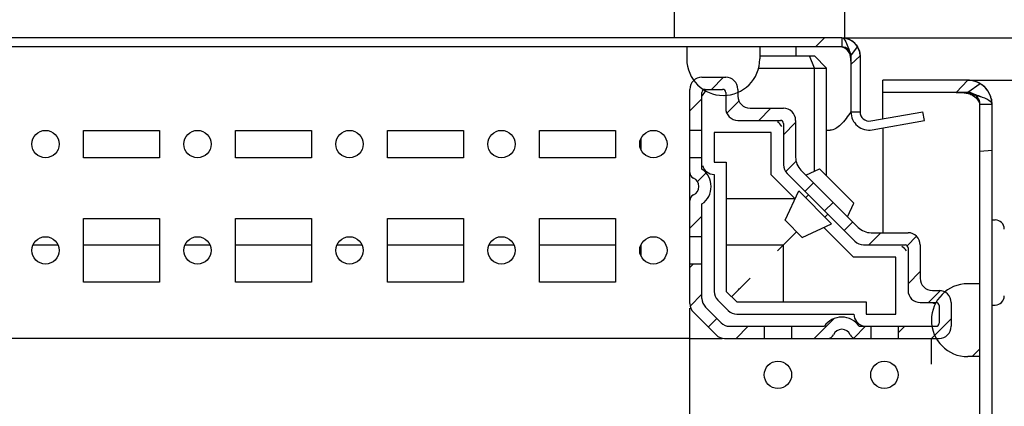
# Model space of a CAD drawing. Units: millimetres. Extents: x 0 to 594, y 0 to 420.
# Drawn here: x 252 to 269, y 327 to 333 of the extents above; entities that cross this region are included whole.
import ezdxf

# ---------------------------------------------------------------- set-up
doc = ezdxf.new("R2010")
doc.units = ezdxf.units.MM
doc.header["$LTSCALE"] = 32.67
doc.header["$PDMODE"] = 3
doc.header["$PDSIZE"] = 1
doc.layers.get('0').update_dxf_attribs({"linetype": 'CONTINUOUS'})
doc.layers.get('Defpoints').update_dxf_attribs({"linetype": 'CONTINUOUS'})
doc.layers.add('02___PRT_ALL_AXES', color=7, linetype='CONTINUOUS')
doc.layers.add('07__ASM_ALL_ANNOTATION', color=7, linetype='CONTINUOUS')
doc.styles.get("Standard").update_dxf_attribs({"font": 'gost.ttf'})
doc.dimstyles.new('DIMSTYLE_2', dxfattribs={"dimtxt": 3.5, "dimasz": 4, "dimexe": 0.5, "dimexo": 0, "dimgap": 0.875, "dimtad": 1, "dimdec": 3, "dimlfac": 10, "dimtxsty": 'STANDARD', "dimblk": '_FILLED', "dimblk1": '_FILLED', "dimblk2": '_FILLED', "dimcen": 0.09, "dimadec": 0, "dimazin": 0, "dimtp": 1.2, "dimtm": 1.2, "dimtfac": 1, "dimtdec": 3, "dimtofl": 0, "dimtmove": 0, "dimatfit": 3, "dimldrblk": '_FILLED', "dimfxl": 1, "dimtolj": 1, "dimarcsym": 0})
doc.dimstyles.new('DIMSTYLE_4', dxfattribs={"dimtxt": 3.5, "dimasz": 4, "dimexe": 0.5, "dimexo": 0, "dimgap": 0.875, "dimtad": 1, "dimdec": 3, "dimlfac": 10, "dimtxsty": 'STANDARD', "dimblk": '_FILLED', "dimblk1": '_FILLED', "dimblk2": '_FILLED', "dimcen": 0.09, "dimadec": 0, "dimazin": 0, "dimtp": 0.2, "dimtm": 0.2, "dimtfac": 1, "dimtdec": 3, "dimtofl": 0, "dimtmove": 0, "dimatfit": 3, "dimldrblk": '_FILLED', "dimfxl": 1, "dimtolj": 1, "dimarcsym": 0})
pattern_1 = [(45, (0, 0), (-8.40043, 8.40043), [])]

# ---------------------------------------------------------------- blocks, each defined once
blk = doc.blocks.new('_FILLED')
at = {"color": 0, "linetype": 'ByBlock'}
blk.add_solid([(0, 0), (-1, 0.125), (-1, -0.125)], dxfattribs=at)
blk = doc.blocks.new('*D6')
at = {"layer": '07__ASM_ALL_ANNOTATION', "color": 0, "linetype": 'Continuous', "lineweight": -2}
for p, q in [((267.909, 332.054), (290.409, 332.054)), ((289.909, 328.054), (289.909, 136.354)), ((267.909, 132.354), (290.409, 132.354))]:
    blk.add_line(p, q, dxfattribs=at)
at = {"layer": 'Defpoints', "color": 0, "linetype": 'Continuous'}
for p in [(267.909, 332.054), (267.909, 132.354), (289.909, 132.354)]:
    blk.add_point(p, dxfattribs=at)
at = {"layer": '07__ASM_ALL_ANNOTATION', "color": 0, "linetype": 'Continuous', "lineweight": -2, "xscale": 4, "yscale": 4, "zscale": 4}
for p, rotation in [((289.909, 332.054), 90), ((289.909, 132.354), 270)]:
    blk.add_blockref('_FILLED', p, dxfattribs=dict(at, rotation=rotation))
at = {"layer": '07__ASM_ALL_ANNOTATION', "color": 0, "linetype": 'Continuous', "insert": (285.534, 232.208), "char_height": 3.5, "attachment_point": 2, "rotation": 90}
blk.add_mtext('\\A1;1997', dxfattribs=at)
blk = doc.blocks.new('*D7')
at = {"layer": '07__ASM_ALL_ANNOTATION', "color": 0, "linetype": 'Continuous', "lineweight": -2}
for p, q in [((276.917, 336.754), (276.917, 344.837)), ((265.835, 332.754), (277.417, 332.754)), ((267.909, 332.054), (277.417, 332.054)), ((276.917, 328.054), (276.917, 324.054))]:
    blk.add_line(p, q, dxfattribs=at)
at = {"layer": 'Defpoints', "color": 0, "linetype": 'Continuous'}
for p in [(265.835, 332.754), (267.909, 332.054), (276.917, 332.054)]:
    blk.add_point(p, dxfattribs=at)
at = {"layer": '07__ASM_ALL_ANNOTATION', "color": 0, "linetype": 'Continuous', "lineweight": -2, "xscale": 4, "yscale": 4, "zscale": 4}
for p, rotation in [((276.917, 332.754), 270), ((276.917, 332.054), 90)]:
    blk.add_blockref('_FILLED', p, dxfattribs=dict(at, rotation=rotation))
at = {"layer": '07__ASM_ALL_ANNOTATION', "color": 0, "linetype": 'Continuous', "insert": (272.542, 341.629), "char_height": 3.5, "attachment_point": 1, "rotation": 90}
blk.add_mtext('\\A1;7', dxfattribs=at)

msp = doc.modelspace()

# ---------------------------------------------------------------- hatches: boundary and pattern name
at = {"linetype": 'Continuous'}
h = msp.add_hatch(dxfattribs=at)
h.set_pattern_fill('DEFAULT__35', scale=11.88, angle=45, style=0, pattern_type=0)
h.set_pattern_definition(pattern_1)
edge = h.paths.add_edge_path()
edge.add_line((265.83506, 332.75355), (229.63506, 332.75355))
edge.add_spline(control_points=[(266.13506, 332.45355), (266.13506, 332.62929), (266.0108, 332.75355), (265.83506, 332.75355)], knot_values=[0, 0, 0, 0, 1, 1, 1, 1], weights=[1, 0.80473785, 0.80473785, 1], degree=3, periodic=0)
edge.add_line((266.13506, 332.45355), (266.13506, 331.53231))
edge.add_spline(control_points=[(266.13506, 331.53231), (266.13506, 331.43176), (266.21209, 331.36713), (266.31111, 331.38459)], knot_values=[0, 0, 0, 0, 1, 1, 1, 1], weights=[1, 0.76185841, 0.76185841, 1], degree=3, periodic=0)
edge.add_line((266.31111, 331.38459), (267.16911, 331.53588))
edge.add_line((267.19516, 331.38816), (267.16911, 331.53588))
edge.add_line((266.33716, 331.23687), (267.19516, 331.38816))
edge.add_spline(control_points=[(265.98506, 331.53231), (265.98506, 331.33121), (266.13912, 331.20195), (266.33716, 331.23687)], knot_values=[0, 0, 0, 0, 1, 1, 1, 1], weights=[1, 0.76185841, 0.76185841, 1], degree=3, periodic=0)
edge.add_line((265.98506, 332.45355), (265.98506, 331.53231))
edge.add_spline(control_points=[(265.98506, 332.45355), (265.98506, 332.54142), (265.92293, 332.60355), (265.83506, 332.60355)], knot_values=[0, 0, 0, 0, 1, 1, 1, 1], weights=[1, 0.80473785, 0.80473785, 1], degree=3, periodic=0)
edge.add_line((265.83506, 332.60355), (229.63506, 332.60355))
edge.add_spline(control_points=[(229.48506, 332.45355), (229.48506, 332.54142), (229.5472, 332.60355), (229.63506, 332.60355)], knot_values=[0, 0, 0, 0, 1, 1, 1, 1], weights=[1, 0.80473785, 0.80473785, 1], degree=3, periodic=0)
edge.add_line((229.48506, 332.45355), (229.48506, 331.53231))
edge.add_spline(control_points=[(229.48506, 331.53231), (229.48506, 331.33121), (229.33101, 331.20195), (229.13297, 331.23687)], knot_values=[0, 0, 0, 0, 1, 1, 1, 1], weights=[1, 0.76185841, 0.76185841, 1], degree=3, periodic=0)
edge.add_line((229.13297, 331.23687), (228.27497, 331.38816))
edge.add_line((228.27497, 331.38816), (228.30102, 331.53588))
edge.add_line((229.15902, 331.38459), (228.30102, 331.53588))
edge.add_spline(control_points=[(229.33506, 331.53231), (229.33506, 331.43176), (229.25804, 331.36713), (229.15902, 331.38459)], knot_values=[0, 0, 0, 0, 1, 1, 1, 1], weights=[1, 0.76185841, 0.76185841, 1], degree=3, periodic=0)
edge.add_line((229.33506, 332.45355), (229.33506, 331.53231))
edge.add_spline(control_points=[(229.33506, 332.45355), (229.33506, 332.62929), (229.45933, 332.75355), (229.63506, 332.75355)], knot_values=[0, 0, 0, 0, 1, 1, 1, 1], weights=[1, 0.80473785, 0.80473785, 1], degree=3, periodic=0)
h = msp.add_hatch(dxfattribs=at)
h.set_pattern_fill('DEFAULT__40', scale=11.88, angle=45, style=0, pattern_type=0)
h.set_pattern_definition(pattern_1)
edge = h.paths.add_edge_path()
edge.add_line((230.98506, 332.60355), (232.18506, 332.60355))
edge.add_line((232.18506, 332.60355), (232.18506, 332.40355))
edge.add_spline(control_points=[(232.18506, 332.40355), (232.18506, 331.20355), (230.98506, 331.20355), (230.98506, 332.40355)], knot_values=[0, 0, 0, 0, 1, 1, 1, 1], weights=[1, 0.33333333, 0.33333333, 1], degree=3, periodic=0)
edge.add_line((230.98506, 332.60355), (230.98506, 332.40355))
edge = h.paths.add_edge_path()
edge.add_line((263.28506, 332.60355), (264.48506, 332.60355))
edge.add_line((264.48506, 332.60355), (264.48506, 332.40355))
edge.add_spline(control_points=[(263.28506, 332.40355), (263.28506, 331.20355), (264.48506, 331.20355), (264.48506, 332.40355)], knot_values=[0, 0, 0, 0, 1, 1, 1, 1], weights=[1, 0.33333333, 0.33333333, 1], degree=3, periodic=0)
edge.add_line((263.28506, 332.60355), (263.28506, 332.40355))
h = msp.add_hatch(dxfattribs=at)
h.set_pattern_fill('DEFAULT__46', scale=0.455033, angle=45, style=0, pattern_type=0)
h.set_pattern_definition([(45, (0, 0), (-0.32175713, 0.32175713), [])])
edge = h.paths.add_edge_path()
edge.add_line((266.31633, 329.54355), (266.92506, 329.54355))
edge.add_spline(control_points=[(267.12506, 329.34355), (267.12506, 329.46071), (267.04222, 329.54355), (266.92506, 329.54355)], knot_values=[0, 0, 0, 0, 1, 1, 1, 1], weights=[1, 0.80473785, 0.80473785, 1], degree=3, periodic=0)
edge.add_line((267.12506, 329.34355), (267.12506, 328.79355))
edge.add_spline(control_points=[(267.32506, 328.59355), (267.20791, 328.59355), (267.12506, 328.67639), (267.12506, 328.79355)], knot_values=[0, 0, 0, 0, 1, 1, 1, 1], weights=[1, 0.80473785, 0.80473785, 1], degree=3, periodic=0)
edge.add_line((267.32506, 328.59355), (267.43506, 328.59355))
edge.add_spline(control_points=[(267.63506, 328.39355), (267.63506, 328.51071), (267.55222, 328.59355), (267.43506, 328.59355)], knot_values=[0, 0, 0, 0, 1, 1, 1, 1], weights=[1, 0.80473785, 0.80473785, 1], degree=3, periodic=0)
edge.add_line((267.63506, 328.39355), (267.63506, 328.00355))
edge.add_spline(control_points=[(267.43506, 327.80355), (267.55222, 327.80355), (267.63506, 327.88639), (267.63506, 328.00355)], knot_values=[0, 0, 0, 0, 1, 1, 1, 1], weights=[1, 0.80473785, 0.80473785, 1], degree=3, periodic=0)
edge.add_line((267.43506, 327.80355), (266.76006, 327.80355))
edge.add_line((266.76006, 328.00355), (266.76006, 327.80355))
edge.add_line((267.38506, 328.00355), (266.76006, 328.00355))
edge.add_spline(control_points=[(267.38506, 328.00355), (267.41435, 328.00355), (267.43506, 328.02426), (267.43506, 328.05355)], knot_values=[0, 0, 0, 0, 1, 1, 1, 1], weights=[1, 0.80473785, 0.80473785, 1], degree=3, periodic=0)
edge.add_line((267.43506, 328.34355), (267.43506, 328.05355))
edge.add_spline(control_points=[(267.43506, 328.34355), (267.43506, 328.37284), (267.41435, 328.39355), (267.38506, 328.39355)], knot_values=[0, 0, 0, 0, 1, 1, 1, 1], weights=[1, 0.80473785, 0.80473785, 1], degree=3, periodic=0)
edge.add_line((267.12506, 328.39355), (267.38506, 328.39355))
edge.add_spline(control_points=[(267.12506, 328.39355), (267.00791, 328.39355), (266.92506, 328.47639), (266.92506, 328.59355)], knot_values=[0, 0, 0, 0, 1, 1, 1, 1], weights=[1, 0.80473785, 0.80473785, 1], degree=3, periodic=0)
edge.add_line((266.92506, 329.29355), (266.92506, 328.59355))
edge.add_spline(control_points=[(266.92506, 329.29355), (266.92506, 329.32284), (266.90435, 329.34355), (266.87506, 329.34355)], knot_values=[0, 0, 0, 0, 1, 1, 1, 1], weights=[1, 0.80473785, 0.80473785, 1], degree=3, periodic=0)
edge.add_line((266.19206, 329.34355), (266.87506, 329.34355))
edge.add_spline(control_points=[(266.19206, 329.34355), (266.13831, 329.34355), (266.08865, 329.36412), (266.05064, 329.40213)], knot_values=[0, 0, 0, 0, 1, 1, 1, 1], weights=[1, 0.94925302, 0.94925302, 1], degree=3, periodic=0)
edge.add_line((264.93364, 330.51913), (266.05064, 329.40213))
edge.add_spline(control_points=[(264.93364, 330.51913), (264.89563, 330.55714), (264.87506, 330.6068), (264.87506, 330.66055)], knot_values=[0, 0, 0, 0, 1, 1, 1, 1], weights=[1, 0.94925302, 0.94925302, 1], degree=3, periodic=0)
edge.add_line((264.87506, 331.34355), (264.87506, 330.66055))
edge.add_spline(control_points=[(264.87506, 331.34355), (264.87506, 331.37284), (264.85435, 331.39355), (264.82506, 331.39355)], knot_values=[0, 0, 0, 0, 1, 1, 1, 1], weights=[1, 0.80473785, 0.80473785, 1], degree=3, periodic=0)
edge.add_line((264.12506, 331.39355), (264.82506, 331.39355))
edge.add_spline(control_points=[(264.12506, 331.39355), (264.00791, 331.39355), (263.92506, 331.47639), (263.92506, 331.59355)], knot_values=[0, 0, 0, 0, 1, 1, 1, 1], weights=[1, 0.80473785, 0.80473785, 1], degree=3, periodic=0)
edge.add_line((263.92506, 331.85355), (263.92506, 331.59355))
edge.add_spline(control_points=[(263.92506, 331.85355), (263.92506, 331.88284), (263.90435, 331.90355), (263.87506, 331.90355)], knot_values=[0, 0, 0, 0, 1, 1, 1, 1], weights=[1, 0.80473785, 0.80473785, 1], degree=3, periodic=0)
edge.add_line((263.58506, 331.90355), (263.87506, 331.90355))
edge.add_spline(control_points=[(263.58506, 331.90355), (263.55578, 331.90355), (263.53506, 331.88284), (263.53506, 331.85355)], knot_values=[0, 0, 0, 0, 1, 1, 1, 1], weights=[1, 0.80473785, 0.80473785, 1], degree=3, periodic=0)
edge.add_line((263.53506, 331.22855), (263.53506, 331.85355))
edge.add_line((263.53506, 331.22855), (263.33506, 331.22855))
edge.add_line((263.33506, 331.22855), (263.33506, 331.90355))
edge.add_spline(control_points=[(263.53506, 332.10355), (263.41791, 332.10355), (263.33506, 332.02071), (263.33506, 331.90355)], knot_values=[0, 0, 0, 0, 1, 1, 1, 1], weights=[1, 0.80473785, 0.80473785, 1], degree=3, periodic=0)
edge.add_line((263.53506, 332.10355), (263.92506, 332.10355))
edge.add_spline(control_points=[(264.12506, 331.90355), (264.12506, 332.02071), (264.04222, 332.10355), (263.92506, 332.10355)], knot_values=[0, 0, 0, 0, 1, 1, 1, 1], weights=[1, 0.80473785, 0.80473785, 1], degree=3, periodic=0)
edge.add_line((264.12506, 331.90355), (264.12506, 331.79355))
edge.add_spline(control_points=[(264.32506, 331.59355), (264.20791, 331.59355), (264.12506, 331.67639), (264.12506, 331.79355)], knot_values=[0, 0, 0, 0, 1, 1, 1, 1], weights=[1, 0.80473785, 0.80473785, 1], degree=3, periodic=0)
edge.add_line((264.32506, 331.59355), (264.87506, 331.59355))
edge.add_spline(control_points=[(265.07506, 331.39355), (265.07506, 331.51071), (264.99222, 331.59355), (264.87506, 331.59355)], knot_values=[0, 0, 0, 0, 1, 1, 1, 1], weights=[1, 0.80473785, 0.80473785, 1], degree=3, periodic=0)
edge.add_line((265.07506, 331.39355), (265.07506, 330.78481))
edge.add_spline(control_points=[(265.16293, 330.57268), (265.10592, 330.6297), (265.07506, 330.70419), (265.07506, 330.78481)], knot_values=[0, 0, 0, 0, 1, 1, 1, 1], weights=[1, 0.94925302, 0.94925302, 1], degree=3, periodic=0)
edge.add_line((265.16293, 330.57268), (266.1042, 329.63142))
edge.add_spline(control_points=[(266.31633, 329.54355), (266.2357, 329.54355), (266.16121, 329.57441), (266.1042, 329.63142)], knot_values=[0, 0, 0, 0, 1, 1, 1, 1], weights=[1, 0.94925302, 0.94925302, 1], degree=3, periodic=0)
edge = h.paths.add_edge_path()
edge.add_line((266.31006, 327.80355), (266.06419, 327.80355))
edge.add_spline(control_points=[(265.97254, 327.86355), (265.98893, 327.82599), (266.02322, 327.80355), (266.06419, 327.80355)], knot_values=[0, 0, 0, 0, 1, 1, 1, 1], weights=[1, 0.89110668, 0.89110668, 1], degree=3, periodic=0)
edge.add_spline(control_points=[(265.69759, 327.86355), (265.75869, 328.00355), (265.91144, 328.00355), (265.97254, 327.86355)], knot_values=[0, 0, 0, 0, 1, 1, 1, 1], weights=[1, 0.6, 0.6, 1], degree=3, periodic=0)
edge.add_spline(control_points=[(265.60594, 327.80355), (265.64691, 327.80355), (265.6812, 327.82599), (265.69759, 327.86355)], knot_values=[0, 0, 0, 0, 1, 1, 1, 1], weights=[1, 0.89110668, 0.89110668, 1], degree=3, periodic=0)
edge.add_line((265.60594, 327.80355), (265.01006, 327.80355))
edge.add_line((265.01006, 328.00355), (265.01006, 327.80355))
edge.add_line((265.54784, 328.00355), (265.01006, 328.00355))
edge.add_spline(control_points=[(265.54784, 328.00355), (265.70102, 328.22355), (265.9691, 328.22355), (266.12229, 328.00355)], knot_values=[0, 0, 0, 0, 1, 1, 1, 1], weights=[1, 0.71428571, 0.71428571, 1], degree=3, periodic=0)
edge.add_line((266.31006, 328.00355), (266.12229, 328.00355))
edge.add_line((266.31006, 328.00355), (266.31006, 327.80355))
edge = h.paths.add_edge_path()
edge.add_line((264.56006, 327.80355), (263.90791, 327.80355))
edge.add_spline(control_points=[(263.76649, 327.86213), (263.80449, 327.82412), (263.85416, 327.80355), (263.90791, 327.80355)], knot_values=[0, 0, 0, 0, 1, 1, 1, 1], weights=[1, 0.94925302, 0.94925302, 1], degree=3, periodic=0)
edge.add_line((263.76649, 327.86213), (263.39364, 328.23497))
edge.add_spline(control_points=[(263.33506, 328.37639), (263.33506, 328.32264), (263.35563, 328.27298), (263.39364, 328.23497)], knot_values=[0, 0, 0, 0, 1, 1, 1, 1], weights=[1, 0.94925302, 0.94925302, 1], degree=3, periodic=0)
edge.add_line((263.33506, 328.37639), (263.33506, 329.02855))
edge.add_line((263.53506, 329.02855), (263.33506, 329.02855))
edge.add_line((263.53506, 328.45924), (263.53506, 329.02855))
edge.add_spline(control_points=[(263.53506, 328.45924), (263.53506, 328.40548), (263.55563, 328.35582), (263.59364, 328.31781)], knot_values=[0, 0, 0, 0, 1, 1, 1, 1], weights=[1, 0.94925302, 0.94925302, 1], degree=3, periodic=0)
edge.add_line((263.84933, 328.06213), (263.59364, 328.31781))
edge.add_spline(control_points=[(263.84933, 328.06213), (263.88734, 328.02412), (263.937, 328.00355), (263.99075, 328.00355)], knot_values=[0, 0, 0, 0, 1, 1, 1, 1], weights=[1, 0.94925302, 0.94925302, 1], degree=3, periodic=0)
edge.add_line((264.56006, 328.00355), (263.99075, 328.00355))
edge.add_line((264.56006, 328.00355), (264.56006, 327.80355))
edge = h.paths.add_edge_path()
edge.add_line((263.33506, 329.47855), (263.33506, 330.07442))
edge.add_spline(control_points=[(263.39506, 330.16607), (263.35751, 330.14968), (263.33506, 330.1154), (263.33506, 330.07442)], knot_values=[0, 0, 0, 0, 1, 1, 1, 1], weights=[1, 0.89110668, 0.89110668, 1], degree=3, periodic=0)
edge.add_spline(control_points=[(263.39506, 330.44103), (263.53506, 330.37993), (263.53506, 330.22717), (263.39506, 330.16607)], knot_values=[0, 0, 0, 0, 1, 1, 1, 1], weights=[1, 0.6, 0.6, 1], degree=3, periodic=0)
edge.add_spline(control_points=[(263.33506, 330.53268), (263.33506, 330.4917), (263.35751, 330.45742), (263.39506, 330.44103)], knot_values=[0, 0, 0, 0, 1, 1, 1, 1], weights=[1, 0.89110668, 0.89110668, 1], degree=3, periodic=0)
edge.add_line((263.33506, 330.53268), (263.33506, 330.77855))
edge.add_line((263.53506, 330.77855), (263.33506, 330.77855))
edge.add_line((263.53506, 330.59078), (263.53506, 330.77855))
edge.add_spline(control_points=[(263.53506, 330.59078), (263.75506, 330.43759), (263.75506, 330.16951), (263.53506, 330.01632)], knot_values=[0, 0, 0, 0, 1, 1, 1, 1], weights=[1, 0.71428571, 0.71428571, 1], degree=3, periodic=0)
edge.add_line((263.53506, 329.47855), (263.53506, 330.01632))
edge.add_line((263.53506, 329.47855), (263.33506, 329.47855))
h = msp.add_hatch(dxfattribs=at)
h.set_pattern_fill('DEFAULT__51', scale=15.312594, angle=5, style=0, pattern_type=0)
h.set_pattern_definition([(5, (0, 0), (-1.3346, 15.2543), [])])
edge = h.paths.add_edge_path()
edge.add_line((268.30852, 132.75355), (268.30852, 139.67855))
edge.add_spline(control_points=[(267.90852, 132.35355), (268.14283, 132.35355), (268.30852, 132.51924), (268.30852, 132.75355)], knot_values=[0, 0, 0, 0, 1, 1, 1, 1], weights=[1, 0.80473785, 0.80473785, 1], degree=3, periodic=0)
edge.add_line((267.90852, 132.35355), (266.50852, 132.35355))
edge.add_line((266.50852, 132.55355), (266.50852, 132.35355))
edge.add_line((267.90852, 132.55355), (266.50852, 132.55355))
edge.add_spline(control_points=[(267.90852, 132.55355), (268.02568, 132.55355), (268.10852, 132.63639), (268.10852, 132.75355)], knot_values=[0, 0, 0, 0, 1, 1, 1, 1], weights=[1, 0.80473785, 0.80473785, 1], degree=3, periodic=0)
edge.add_line((268.10852, 132.75355), (268.10852, 139.67855))
edge.add_line((268.30852, 139.67855), (268.10852, 139.67855))
edge = h.paths.add_edge_path()
edge.add_line((268.30852, 139.72855), (268.30852, 324.67855))
edge.add_line((268.30852, 139.72855), (268.10852, 139.72855))
edge.add_line((268.10852, 139.72855), (268.10852, 324.67855))
edge.add_line((268.30852, 324.67855), (268.10852, 324.67855))
edge = h.paths.add_edge_path()
edge.add_line((268.30852, 324.72855), (268.30852, 331.65355))
edge.add_line((268.30852, 324.72855), (268.10852, 324.72855))
edge.add_line((268.10852, 324.72855), (268.10852, 331.65355))
edge.add_spline(control_points=[(267.90852, 331.85355), (268.02568, 331.85355), (268.10852, 331.77071), (268.10852, 331.65355)], knot_values=[0, 0, 0, 0, 1, 1, 1, 1], weights=[1, 0.80473785, 0.80473785, 1], degree=3, periodic=0)
edge.add_line((267.90852, 331.85355), (266.50852, 331.85355))
edge.add_line((266.50852, 331.85355), (266.50852, 332.05355))
edge.add_line((267.90852, 332.05355), (266.50852, 332.05355))
edge.add_spline(control_points=[(267.90852, 332.05355), (268.14283, 332.05355), (268.30852, 331.88786), (268.30852, 331.65355)], knot_values=[0, 0, 0, 0, 1, 1, 1, 1], weights=[1, 0.80473785, 0.80473785, 1], degree=3, periodic=0)
h = msp.add_hatch(dxfattribs=at)
h.set_pattern_fill('DEFAULT__56', scale=10.522269, angle=45, style=0, pattern_type=0)
h.set_pattern_definition([(45, (0, 0), (-7.44037, 7.44037), []), (45, (-0.93, 0.93), (-7.44037, 7.44037), []), (45, (-1.86, 1.86), (-7.44037, 7.44037), []), (45, (-2.79, 2.79), (-7.44037, 7.44037), [])])
edge = h.paths.add_edge_path()
edge.add_line((268.10852, 135.70355), (268.10852, 136.90355))
edge.add_line((268.10852, 135.70355), (267.90852, 135.70355))
edge.add_spline(control_points=[(267.90852, 136.90355), (266.70852, 136.90355), (266.70852, 135.70355), (267.90852, 135.70355)], knot_values=[0, 0, 0, 0, 1, 1, 1, 1], weights=[1, 0.33333333, 0.33333333, 1], degree=3, periodic=0)
edge.add_line((268.10852, 136.90355), (267.90852, 136.90355))
edge = h.paths.add_edge_path()
edge.add_line((268.10852, 327.50355), (268.10852, 328.70355))
edge.add_line((268.10852, 327.50355), (267.90852, 327.50355))
edge.add_spline(control_points=[(267.90852, 327.50355), (266.70852, 327.50355), (266.70852, 328.70355), (267.90852, 328.70355)], knot_values=[0, 0, 0, 0, 1, 1, 1, 1], weights=[1, 0.33333333, 0.33333333, 1], degree=3, periodic=0)
edge.add_line((268.10852, 328.70355), (267.90852, 328.70355))

# ---------------------------------------------------------------- linework, layer by layer
at = {"color": 7, "linetype": 'Continuous'}
for p, q in [((265.83506, 332.75355), (229.63506, 332.75355)), ((265.83506, 332.75355), (265.83506, 332.60355)), ((265.83506, 332.60355), (229.63506, 332.60355)), ((263.28506, 332.60355), (263.28506, 332.40355)), ((264.48506, 332.60355), (264.48506, 332.40355)), ((265.93474, 332.60449), (265.98506, 332.45355)), ((265.98506, 332.45355), (266.09432, 332.60449)), ((264.48506, 332.45355), (265.38506, 332.45355)), ((265.38506, 332.25355), (265.30222, 332.45355)), ((265.58506, 332.25355), (265.38506, 332.45355)), ((265.98506, 332.31363), (266.13506, 332.45355)), ((265.98506, 332.45355), (265.98506, 331.53231)), ((266.13506, 332.45355), (266.13506, 331.53231)), ((264.46131, 332.25355), (265.58506, 332.25355)), ((265.38506, 330.55904), (265.38506, 332.25355)), ((265.58506, 330.47827), (265.58506, 332.25355)), ((263.53506, 332.10355), (263.92506, 332.10355)), ((266.50852, 331.4194), (266.50852, 332.05355)), ((267.90852, 332.05355), (266.50852, 332.05355)), ((267.90852, 332.05355), (267.71538, 331.85355)), ((268.11396, 331.99677), (267.90852, 331.85355)), ((263.33506, 328.37639), (263.33506, 331.90355)), ((263.53506, 330.59078), (263.53506, 331.85355)), ((263.58506, 331.90355), (263.87506, 331.90355)), ((263.92506, 331.85355), (263.92506, 331.59355)), ((264.12506, 331.90355), (264.12506, 331.79355)), ((267.90852, 331.85355), (266.50852, 331.85355)), ((267.90852, 331.85355), (268.11396, 331.78493)), ((264.32506, 331.59355), (264.87506, 331.59355)), ((268.10852, 132.75355), (268.10852, 331.65355)), ((268.30852, 331.65355), (268.10852, 331.65355)), ((268.30852, 132.75355), (268.30852, 331.65355)), ((265.98506, 331.53231), (266.13506, 331.53231)), ((266.31111, 331.38459), (267.16911, 331.53588)), ((267.19516, 331.38816), (267.16911, 331.53588)), ((264.12506, 331.39355), (264.82506, 331.39355)), ((264.87506, 331.34355), (264.87506, 330.66055)), ((265.07506, 331.39355), (265.07506, 330.78481)), ((266.33716, 331.23687), (267.19516, 331.38816)), ((266.50852, 331.26709), (266.50852, 329.54355)), ((262.53506, 330.9068), (262.53506, 331.1003)), ((263.53506, 331.22855), (263.33506, 331.22855)), ((263.73506, 331.19355), (263.73506, 330.70355)), ((264.67506, 331.19355), (263.73506, 331.19355)), ((264.67506, 330.49486), (264.67506, 331.19355)), ((265.58506, 331.23231), (265.64295, 331.23231)), ((263.53506, 330.77855), (263.33506, 330.77855)), ((263.73506, 330.70355), (263.93506, 330.70355)), ((263.93506, 330.70355), (263.93506, 328.57639)), ((263.73506, 330.50355), (263.73506, 328.57639)), ((265.06631, 330.10361), (264.67506, 330.49486)), ((264.93364, 330.51913), (266.05064, 329.40213)), ((265.16293, 330.57268), (266.1042, 329.63142)), ((265.24288, 330.49274), (265.46638, 330.59696)), ((265.46638, 330.59696), (266.03206, 330.03127)), ((264.90069, 329.74843), (265.12556, 330.23067)), ((265.12556, 330.23067), (265.66577, 329.69046)), ((265.23657, 330.11966), (265.28484, 330.16793)), ((263.53506, 328.45924), (263.53506, 330.01632)), ((265.06638, 330.10355), (263.93506, 330.10355)), ((265.92784, 329.80777), (266.03206, 330.03127)), ((265.55476, 329.80146), (265.60304, 329.84974)), ((264.90069, 329.74843), (265.18353, 329.46559)), ((265.18353, 329.46559), (265.66577, 329.69046)), ((268.30852, 329.75355), (268.35852, 329.75355)), ((263.53506, 329.47855), (263.33506, 329.47855)), ((264.99222, 329.46071), (265.09032, 329.5588)), ((266.02638, 329.14355), (265.53872, 329.63121)), ((266.31633, 329.54355), (266.92506, 329.54355)), ((252.53117, 329.34355), (252.93896, 329.34355)), ((253.36006, 329.34355), (254.61006, 329.34355)), ((255.03117, 329.34355), (255.43896, 329.34355)), ((255.86006, 329.34355), (257.11006, 329.34355)), ((257.53117, 329.34355), (257.93896, 329.34355)), ((258.36006, 329.34355), (259.61006, 329.34355)), ((260.03117, 329.34355), (260.43896, 329.34355)), ((260.86006, 329.34355), (262.11006, 329.34355)), ((262.53117, 329.34355), (262.53506, 329.34355)), ((262.53506, 329.1568), (262.53506, 329.3503)), ((263.93506, 329.34355), (264.87506, 329.34355)), ((264.87506, 329.34355), (264.99222, 329.46071)), ((264.87506, 328.40355), (264.87506, 329.34355)), ((266.19206, 329.34355), (266.87506, 329.34355)), ((267.12506, 329.34355), (267.12506, 328.79355)), ((266.92506, 329.29355), (266.92506, 328.59355)), ((263.53506, 329.02855), (263.33506, 329.02855)), ((266.72506, 329.14355), (266.02638, 329.14355)), ((266.72506, 328.20355), (266.72506, 329.14355)), ((268.10852, 328.70355), (267.90852, 328.70355)), ((263.93506, 328.57639), (264.10791, 328.40355)), ((264.02057, 328.48906), (264.12453, 328.59301)), ((267.32506, 328.59355), (267.43506, 328.59355)), ((263.79364, 328.43497), (263.96649, 328.26213)), ((264.10791, 328.40355), (266.23506, 328.40355)), ((266.23506, 328.40355), (266.23506, 328.20355)), ((267.12506, 328.39355), (267.38506, 328.39355)), ((267.43506, 328.34355), (267.43506, 328.05355)), ((267.63506, 328.39355), (267.63506, 328.00355)), ((268.30852, 328.35355), (268.35852, 328.35355)), ((263.33506, 327.80355), (263.33506, 328.29986)), ((263.76649, 327.86213), (263.39364, 328.23497)), ((263.84933, 328.06213), (263.59364, 328.31781)), ((264.10791, 328.20355), (266.03506, 328.20355)), ((266.23506, 328.20355), (266.72506, 328.20355)), ((263.99075, 328.00355), (265.54784, 328.00355)), ((264.56006, 328.00355), (264.56006, 327.80355)), ((265.01006, 328.00355), (265.01006, 327.80355)), ((266.12229, 328.00355), (267.38506, 328.00355)), ((266.31006, 328.00355), (266.31006, 327.80355)), ((266.76006, 328.00355), (266.76006, 327.80355)), ((263.33506, 327.80355), (245.73506, 327.80355)), ((263.33506, 138.10355), (263.33506, 327.80355)), ((263.33506, 327.80355), (263.86875, 327.80355)), ((263.90791, 327.80355), (267.43506, 327.80355)), ((267.30852, 327.37782), (267.30852, 327.80355)), ((268.10852, 327.50355), (267.90852, 327.50355))]:
    msp.add_line(p, q, dxfattribs=at)
for points in [[(265.93939, 332.59053), (265.96396, 332.50125), (265.9795, 332.40871), (265.98506, 332.3137)], [(267.71619, 331.85355), (267.84816, 331.84576), (267.97358, 331.8247), (268.09292, 331.79196)]]:
    msp.add_lwpolyline(points, dxfattribs=at)
for centre, radius, start, end in [((265.83506, 332.45355), 0.3, 0, 90), ((265.83506, 332.45355), 0.15, 0, 90), ((263.88506, 332.40355), 0.6, 180, 360), ((263.53506, 331.90355), 0.2, 90, 180), ((263.92506, 331.90355), 0.2, 0, 90), ((267.90852, 331.65355), 0.4, 0, 90), ((263.58506, 331.85355), 0.05, 90, 180), ((263.68506, 331.75355), 0.15, 123.662105, 165), ((263.87506, 331.85355), 0.05, 0, 90), ((263.77506, 331.75355), 0.15, 15, 21.493477), ((264.32506, 331.79355), 0.2, 180, 270), ((267.90852, 331.65355), 0.2, 0, 90), ((264.12506, 331.59355), 0.2, 180, 270), ((264.87506, 331.39355), 0.2, 0, 90), ((266.28506, 331.53231), 0.3, 180, 280), ((266.28506, 331.53231), 0.15, 180, 280), ((264.67506, 331.19355), 0.2, 30, 60), ((264.82506, 331.34355), 0.05, 0, 90), ((265.37506, 330.78481), 0.3, 180, 225), ((263.73506, 330.70355), 0.2, 195, 270), ((265.07506, 330.66055), 0.2, 180, 225), ((263.43506, 330.53268), 0.1, 180, 246.421822), ((263.33506, 330.30355), 0.35, 304.849905, 55.150095), ((263.33506, 330.30355), 0.15, 293.578178, 66.421822), ((263.43506, 330.07442), 0.1, 113.578178, 180), ((268.35852, 329.60355), 0.15, 0, 90), ((266.31633, 329.84355), 0.3, 225, 270), ((266.92506, 329.34355), 0.2, 0, 90), ((266.19206, 329.54355), 0.2, 225, 270), ((266.72506, 329.14355), 0.2, 30, 60), ((266.87506, 329.29355), 0.05, 0, 90), ((267.32506, 328.79355), 0.2, 180, 270), ((267.90852, 328.10355), 0.6, 90, 270), ((263.93506, 328.57639), 0.2, 180, 225), ((267.12506, 328.59355), 0.2, 180, 270), ((267.43506, 328.39355), 0.2, 0, 90), ((263.53506, 328.37639), 0.2, 180, 225), ((263.73506, 328.45924), 0.2, 180, 225), ((267.28506, 328.24355), 0.15, 53.28503, 75), ((267.38506, 328.34355), 0.05, 0, 90), ((268.35852, 328.50355), 0.15, 270, 360), ((264.10791, 328.40355), 0.2, 225, 270), ((266.23506, 328.20355), 0.2, 180, 255), ((263.99075, 328.20355), 0.2, 225, 270), ((265.83506, 327.80355), 0.35, 34.849905, 145.150095), ((267.38506, 328.05355), 0.05, 270, 360), ((263.90791, 328.00355), 0.2, 225, 270), ((265.60594, 327.90355), 0.1, 270, 336.421822), ((265.83506, 327.80355), 0.15, 23.578178, 156.421822), ((266.06419, 327.90355), 0.1, 203.578178, 270), ((267.43506, 328.00355), 0.2, 270, 360)]:
    msp.add_arc(centre, radius, start, end, dxfattribs=at)
for points, knots in [([(265.83506, 332.75355), (265.85635, 332.75355), (265.9021, 332.69513), (265.92091, 332.64201), (265.93474, 332.60449)], [0, 0, 0, 0, 0.3474113, 1, 1, 1, 1]), ([(265.83506, 332.60355), (265.84812, 332.60355), (265.91927, 332.57568), (265.95311, 332.50374), (265.98506, 332.45355)], [0, 0, 0, 0, 0.17989043, 1, 1, 1, 1]), ([(268.30852, 331.65355), (268.30852, 331.7226), (268.27189, 331.86104), (268.17147, 331.96248), (268.11396, 331.99677)], [0, 0, 0, 0, 0.50768432, 1, 1, 1, 1]), ([(268.10852, 331.65355), (268.10852, 331.69218), (268.0372, 331.77633), (267.95723, 331.82254), (267.90852, 331.85355)], [0, 0, 0, 0, 0.40085888, 1, 1, 1, 1]), ([(268.00857, 331.78691), (267.99834, 331.79341), (267.97631, 331.80616), (267.95345, 331.81733), (267.94132, 331.82282)], [0, 0, 0, 0, 0.47649811, 1, 1, 1, 1]), ([(268.08699, 331.71584), (268.07795, 331.72906), (268.05368, 331.75542), (268.02496, 331.77647), (268.00857, 331.78691)], [0, 0, 0, 0, 0.4518964, 1, 1, 1, 1]), ([(268.30852, 331.65355), (268.30852, 331.68147), (268.23265, 331.7418), (268.16301, 331.76673), (268.11396, 331.78493)], [0, 0, 0, 0, 0.3479311, 1, 1, 1, 1]), ([(265.98506, 331.53231), (265.93171, 331.45882), (265.84831, 331.33344), (265.70704, 331.23243), (265.64292, 331.23236)], [0, 0, 0, 0, 0.58616284, 1, 1, 1, 1]), ([(264.87506, 329.34355), (264.87375, 329.34355), (264.87114, 329.33788), (264.86308, 329.33252), (264.85259, 329.32071), (264.8391, 329.30771), (264.82423, 329.29266), (264.80264, 329.27123), (264.7863, 329.25459), (264.77506, 329.24355)], [0, 0, 0, 0, 0.02792962, 0.1051841, 0.2180398, 0.35430919, 0.50545235, 0.66583723, 1, 1, 1, 1]), ([(264.12453, 328.59301), (264.14069, 328.60916), (264.20746, 328.67609), (264.2747, 328.74255), (264.32506, 328.79355)], [0, 0, 0, 0, 0.24172975, 1, 1, 1, 1])]:
    msp.add_open_spline(points, degree=3, knots=knots, dxfattribs=at)
for points in [[(265.83506, 332.75355), (265.93475, 332.75355), (266.04414, 332.69062), (266.09432, 332.60449)], [(265.93474, 332.60449), (265.95308, 332.55473), (265.96898, 332.50409), (265.98506, 332.45355)], [(266.09432, 332.60449), (266.12056, 332.55946), (266.13506, 332.50566), (266.13506, 332.45355)], [(268.11396, 331.99677), (268.05294, 332.03316), (267.97957, 332.05355), (267.90852, 332.05355)], [(268.11396, 331.78493), (268.04627, 331.81004), (267.97732, 331.83165), (267.90852, 331.85355)]]:
    msp.add_open_spline(points, degree=3, dxfattribs=at)
at = {"layer": '02___PRT_ALL_AXES', "color": 7, "linetype": 'Continuous'}
for p, q in [((263.08506, 332.75355), (263.08506, 333.34735)), ((265.88506, 332.75355), (265.88506, 333.34735)), ((265.08506, 332.45355), (265.08506, 332.60355)), ((253.36006, 330.77855), (253.36006, 331.22855)), ((253.36006, 331.22855), (254.61006, 331.22855)), ((254.61006, 331.22855), (254.61006, 330.77855)), ((255.86006, 330.77855), (255.86006, 331.22855)), ((255.86006, 331.22855), (257.11006, 331.22855)), ((257.11006, 331.22855), (257.11006, 330.77855)), ((258.36006, 330.77855), (258.36006, 331.22855)), ((258.36006, 331.22855), (259.61006, 331.22855)), ((259.61006, 331.22855), (259.61006, 330.77855)), ((260.86006, 330.77855), (260.86006, 331.22855)), ((260.86006, 331.22855), (262.11006, 331.22855)), ((262.11006, 331.22855), (262.11006, 330.77855)), ((254.61006, 330.77855), (253.36006, 330.77855)), ((257.11006, 330.77855), (255.86006, 330.77855)), ((259.61006, 330.77855), (258.36006, 330.77855)), ((262.11006, 330.77855), (260.86006, 330.77855)), ((253.36006, 328.72855), (253.36006, 329.77855)), ((253.36006, 329.77855), (254.61006, 329.77855)), ((254.61006, 329.77855), (254.61006, 328.72855)), ((255.86006, 328.72855), (255.86006, 329.77855)), ((255.86006, 329.77855), (257.11006, 329.77855)), ((257.11006, 329.77855), (257.11006, 328.72855)), ((258.36006, 328.72855), (258.36006, 329.77855)), ((258.36006, 329.77855), (259.61006, 329.77855)), ((259.61006, 329.77855), (259.61006, 328.72855)), ((260.86006, 328.72855), (260.86006, 329.77855)), ((260.86006, 329.77855), (262.11006, 329.77855)), ((262.11006, 329.77855), (262.11006, 328.72855)), ((254.61006, 328.72855), (253.36006, 328.72855)), ((257.11006, 328.72855), (255.86006, 328.72855)), ((259.61006, 328.72855), (258.36006, 328.72855)), ((262.11006, 328.72855), (260.86006, 328.72855))]:
    msp.add_line(p, q, dxfattribs=at)
for centre in [(252.73506, 331.00355), (255.23506, 331.00355), (257.73506, 331.00355), (260.23506, 331.00355), (262.73506, 331.00355), (252.73506, 329.25355), (255.23506, 329.25355), (257.73506, 329.25355), (260.23506, 329.25355), (262.73506, 329.25355), (264.78506, 327.20355), (266.53506, 327.20355)]:
    msp.add_circle(centre, 0.225, dxfattribs=at)

# ---------------------------------------------------------------- dimensions: what is measured, and where the dimension line sits
at = {"layer": '07__ASM_ALL_ANNOTATION', "color": 7, "linetype": 'Continuous'}
for base, p1, p2, dimstyle, picture, middle in [((276.9174, 332.05355), (265.83506, 332.75355), (267.90852, 332.05355), 'DIMSTYLE_4', '*D7', (276.9174, 342.79522)), ((289.90933, 132.35355), (267.90852, 332.05355), (267.90852, 132.35355), 'DIMSTYLE_2', '*D6', (289.90933, 232.20838))]:
    dim = msp.add_linear_dim(base=base, p1=p1, p2=p2, angle=270, dimstyle=dimstyle, dxfattribs=at)
    dim.commit()
    dim.dimension.update_dxf_attribs({"geometry": picture, "text_midpoint": middle, "dimtype": 160})

doc.saveas('drawing.dxf')
